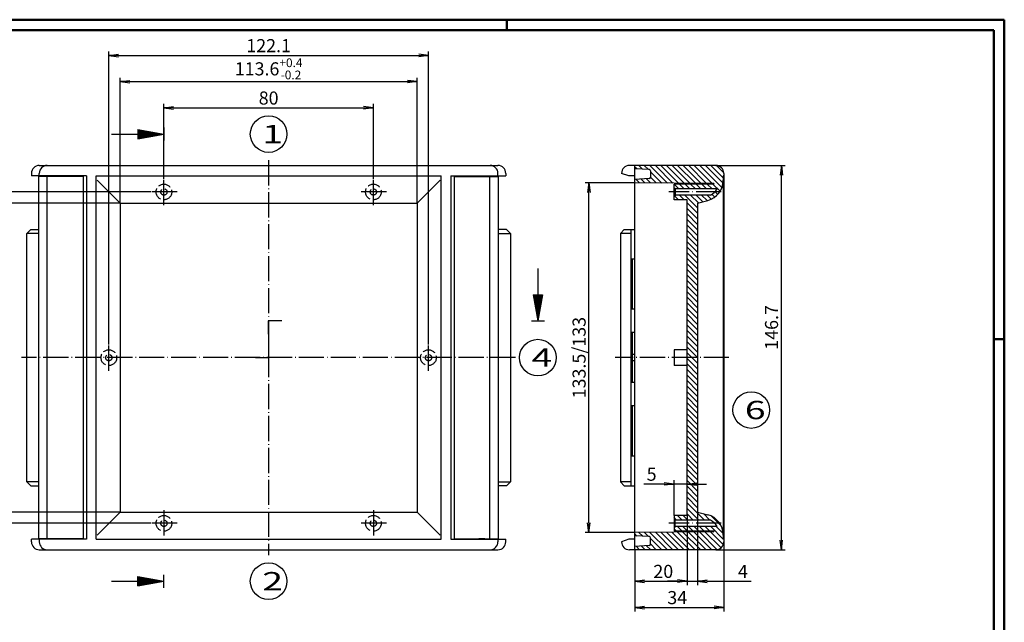
# Model space of a CAD drawing. Extents: x 1 to 593, y 1 to 419.
# Drawn here: x 217 to 593, y 189 to 419 of the extents above; entities that cross this region are included whole.
import ezdxf

# ---------------------------------------------------------------- set-up
doc = ezdxf.new("R2010")
doc.units = 0
doc.header["$LTSCALE"] = 0.4
doc.header["$MEASUREMENT"] = 0
doc.header["$PDMODE"] = 35
doc.header["$PDSIZE"] = -2
doc.linetypes.add('ACAD_ISO02W100', pattern=[15, 12, -3])
doc.linetypes.add('ACAD_ISO04W100', pattern=[30.5, 24, -3, 0.5, -3])
doc.layers.get('0').update_dxf_attribs({"linetype": 'CONTINUOUS'})
doc.layers.get('DEFPOINTS').update_dxf_attribs({"linetype": 'CONTINUOUS'})
doc.layers.add('1', color=7, linetype='CONTINUOUS')
doc.styles.get("Standard").update_dxf_attribs({"font": 'ISOCP.shx', "width": 1.2})
doc.dimstyles.new('PHOENIX', dxfattribs={"dimtxt": 3.5, "dimasz": 3.72, "dimexe": 1.5, "dimexo": 0, "dimgap": 2, "dimtad": 1, "dimdsep": 46, "dimtxsty": 'STANDARD', "dimblk1": '_OPEN15', "dimblk2": '_OPEN15', "dimsah": 1, "dimcen": 0, "dimclrd": 1, "dimclre": 1, "dimclrt": 5, "dimadec": 0, "dimazin": 0, "dimtfac": 0.666667, "dimtmove": 0, "dimatfit": 0, "dimldrblk": '_OPEN15', "dimfxl": 1, "dimtolj": 1, "dimarcsym": 0})

# ---------------------------------------------------------------- blocks, each defined once
blk = doc.blocks.new('_OPEN15', base_point=(1, 0))
at = {"color": 0, "linetype": 'ByBlock'}
for p, q in [((1, 0), (0, 0.13)), ((0, 0), (1, 0)), ((1, 0), (0, -0.13))]:
    blk.add_line(p, q, dxfattribs=at)
blk = doc.blocks.new('*D2')
at = {"color": 1, "linetype": 'ByBlock'}
for p, q in [((451.84, 356.75), (432.84, 356.75)), ((434.34, 226.97), (434.34, 353.03)), ((451.84, 223.25), (432.84, 223.25))]:
    blk.add_line(p, q, dxfattribs=at)
at = {"layer": 'DEFPOINTS', "color": 0, "linetype": 'ByBlock'}
for p in [(434.34, 356.75), (451.84, 356.75), (451.84, 223.25)]:
    blk.add_point(p, dxfattribs=at)
at = {"color": 1, "linetype": 'ByBlock', "xscale": 3.72, "yscale": 3.72, "zscale": 3.72}
for p, rotation in [((434.34, 356.75), 90), ((434.34, 223.25), 270)]:
    blk.add_blockref('_OPEN15', p, dxfattribs=dict(at, rotation=rotation))
at = {"color": 5, "linetype": 'ByBlock', "insert": (430.59, 290), "char_height": 5, "attachment_point": 5, "rotation": 90}
blk.add_mtext('\\A1;133.5/133', dxfattribs=at)
blk = doc.blocks.new('*D3')
at = {"color": 1, "linetype": 'ByBlock'}
for p, q in [((482.84, 363.35), (509.34, 363.35)), ((507.84, 220.37), (507.84, 359.63)), ((482.84, 216.65), (509.34, 216.65))]:
    blk.add_line(p, q, dxfattribs=at)
at = {"layer": 'DEFPOINTS', "color": 0, "linetype": 'ByBlock'}
for p in [(482.84, 363.35), (507.84, 363.35), (482.84, 216.65)]:
    blk.add_point(p, dxfattribs=at)
at = {"color": 1, "linetype": 'ByBlock', "xscale": 3.72, "yscale": 3.72, "zscale": 3.72}
for p, rotation in [((507.84, 363.35), 90), ((507.84, 216.65), 270)]:
    blk.add_blockref('_OPEN15', p, dxfattribs=dict(at, rotation=rotation))
at = {"color": 5, "linetype": 'ByBlock', "insert": (504.09, 301.53), "char_height": 5, "attachment_point": 5, "rotation": 90}
blk.add_mtext('\\A1;146.7', dxfattribs=at)
blk = doc.blocks.new('*D6')
at = {"color": 1, "linetype": 'ByBlock'}
for p, q in [((485.84, 219.65), (485.84, 193.15)), ((451.84, 216.65), (451.84, 193.15)), ((455.56, 194.65), (482.12, 194.65))]:
    blk.add_line(p, q, dxfattribs=at)
at = {"layer": 'DEFPOINTS', "color": 0, "linetype": 'ByBlock'}
for p in [(485.84, 219.65), (451.84, 216.65), (485.84, 194.65)]:
    blk.add_point(p, dxfattribs=at)
at = {"color": 1, "linetype": 'ByBlock', "xscale": 3.72, "yscale": 3.72, "zscale": 3.72, "rotation": 180}
blk.add_blockref('_OPEN15', (451.84, 194.65), dxfattribs=at)
at = {"color": 1, "linetype": 'ByBlock', "xscale": 3.72, "yscale": 3.72, "zscale": 3.72}
blk.add_blockref('_OPEN15', (485.84, 194.65), dxfattribs=at)
at = {"color": 5, "linetype": 'ByBlock', "insert": (468.07, 198.4), "char_height": 5, "attachment_point": 5}
blk.add_mtext('\\A1;34', dxfattribs=at)
blk = doc.blocks.new('*D7')
at = {"color": 1, "linetype": 'ByBlock'}
for p, q in [((471.84, 229.75), (471.84, 203.15)), ((451.84, 216.65), (451.84, 203.15)), ((455.56, 204.65), (468.12, 204.65))]:
    blk.add_line(p, q, dxfattribs=at)
at = {"layer": 'DEFPOINTS', "color": 0, "linetype": 'ByBlock'}
for p in [(471.84, 229.75), (451.84, 216.65), (471.84, 204.65)]:
    blk.add_point(p, dxfattribs=at)
at = {"color": 1, "linetype": 'ByBlock', "xscale": 3.72, "yscale": 3.72, "zscale": 3.72, "rotation": 180}
blk.add_blockref('_OPEN15', (451.84, 204.65), dxfattribs=at)
at = {"color": 1, "linetype": 'ByBlock', "xscale": 3.72, "yscale": 3.72, "zscale": 3.72}
blk.add_blockref('_OPEN15', (471.84, 204.65), dxfattribs=at)
at = {"color": 5, "linetype": 'ByBlock', "insert": (462.74, 208.4), "char_height": 5, "attachment_point": 5}
blk.add_mtext('\\A1;20', dxfattribs=at)
blk = doc.blocks.new('*D8')
at = {"layer": '1', "color": 1, "linetype": 'Continuous', "lineweight": -2}
for p, q in [((255.26, 348.95), (255.26, 396.85)), ((258.98, 395.35), (365.02, 395.35)), ((368.74, 348.95), (368.74, 396.85))]:
    blk.add_line(p, q, dxfattribs=at)
at = {"layer": 'DEFPOINTS', "color": 0, "linetype": 'Continuous'}
for p in [(368.74, 395.35), (255.26, 348.95), (368.74, 348.95)]:
    blk.add_point(p, dxfattribs=at)
at = {"layer": '1', "color": 1, "linetype": 'Continuous', "lineweight": -2, "xscale": 3.72, "yscale": 3.72, "zscale": 3.72, "rotation": 180}
blk.add_blockref('_OPEN15', (255.26, 395.35), dxfattribs=at)
at = {"layer": '1', "color": 1, "linetype": 'Continuous', "lineweight": -2, "xscale": 3.72, "yscale": 3.72, "zscale": 3.72}
blk.add_blockref('_OPEN15', (368.74, 395.35), dxfattribs=at)
at = {"layer": '1', "color": 5, "linetype": 'Continuous', "insert": (312, 400.24), "char_height": 5, "attachment_point": 5}
blk.add_mtext('\\A1;113.6{\\H0.666x;\\S+0.4^ -0.2;}', dxfattribs=at)
blk = doc.blocks.new('*D9')
at = {"layer": '1', "color": 1, "linetype": 'Continuous', "lineweight": -2}
for p, q in [((255.26, 348.95), (196.16, 348.95)), ((197.66, 234.77), (197.66, 345.23)), ((255.26, 231.05), (196.16, 231.05))]:
    blk.add_line(p, q, dxfattribs=at)
at = {"layer": 'DEFPOINTS', "color": 0, "linetype": 'Continuous'}
for p in [(197.66, 348.95), (255.26, 348.95), (255.26, 231.05)]:
    blk.add_point(p, dxfattribs=at)
at = {"layer": '1', "color": 1, "linetype": 'Continuous', "lineweight": -2, "xscale": 3.72, "yscale": 3.72, "zscale": 3.72}
for p, rotation in [((197.66, 348.95), 90), ((197.66, 231.05), 270)]:
    blk.add_blockref('_OPEN15', p, dxfattribs=dict(at, rotation=rotation))
at = {"layer": '1', "color": 5, "linetype": 'Continuous', "insert": (192.77, 290), "char_height": 5, "attachment_point": 5, "rotation": 90}
blk.add_mtext('\\A1;118{\\H0.666x;\\S+0.4^ -0.2;}', dxfattribs=at)
blk = doc.blocks.new('*D10')
at = {"color": 1, "linetype": 'ByBlock'}
for p, q in [((272, 358.25), (272, 386.85)), ((275.72, 385.35), (348.28, 385.35)), ((352, 358.25), (352, 386.85))]:
    blk.add_line(p, q, dxfattribs=at)
at = {"layer": 'DEFPOINTS', "color": 0, "linetype": 'ByBlock'}
for p in [(352, 385.35), (272, 358.25), (352, 358.25)]:
    blk.add_point(p, dxfattribs=at)
at = {"color": 1, "linetype": 'ByBlock', "xscale": 3.72, "yscale": 3.72, "zscale": 3.72, "rotation": 180}
blk.add_blockref('_OPEN15', (272, 385.35), dxfattribs=at)
at = {"color": 1, "linetype": 'ByBlock', "xscale": 3.72, "yscale": 3.72, "zscale": 3.72}
blk.add_blockref('_OPEN15', (352, 385.35), dxfattribs=at)
at = {"color": 5, "linetype": 'ByBlock', "insert": (312, 389.1), "char_height": 5, "attachment_point": 5}
blk.add_mtext('\\A1;80', dxfattribs=at)
blk = doc.blocks.new('*D11')
at = {"color": 1, "linetype": 'ByBlock'}
for p, q in [((250.96, 295), (250.96, 406.85)), ((373.04, 295), (373.04, 406.85)), ((254.68, 405.35), (369.32, 405.35))]:
    blk.add_line(p, q, dxfattribs=at)
at = {"layer": 'DEFPOINTS', "color": 0, "linetype": 'ByBlock'}
for p in [(373.04, 405.35), (250.96, 295), (373.04, 295)]:
    blk.add_point(p, dxfattribs=at)
at = {"color": 1, "linetype": 'ByBlock', "xscale": 3.72, "yscale": 3.72, "zscale": 3.72, "rotation": 180}
blk.add_blockref('_OPEN15', (250.96, 405.35), dxfattribs=at)
at = {"color": 1, "linetype": 'ByBlock', "xscale": 3.72, "yscale": 3.72, "zscale": 3.72}
blk.add_blockref('_OPEN15', (373.04, 405.35), dxfattribs=at)
at = {"color": 5, "linetype": 'ByBlock', "insert": (312, 409.1), "char_height": 5, "attachment_point": 5}
blk.add_mtext('\\A1;122.1', dxfattribs=at)
blk = doc.blocks.new('*D12')
at = {"color": 1, "linetype": 'ByBlock'}
for p, q in [((267, 353.25), (186.16, 353.25)), ((187.66, 230.47), (187.66, 349.53)), ((267, 226.75), (186.16, 226.75))]:
    blk.add_line(p, q, dxfattribs=at)
at = {"layer": 'DEFPOINTS', "color": 0, "linetype": 'ByBlock'}
for p in [(187.66, 353.25), (267, 353.25), (267, 226.75)]:
    blk.add_point(p, dxfattribs=at)
at = {"color": 1, "linetype": 'ByBlock', "xscale": 3.72, "yscale": 3.72, "zscale": 3.72}
for p, rotation in [((187.66, 353.25), 90), ((187.66, 226.75), 270)]:
    blk.add_blockref('_OPEN15', p, dxfattribs=dict(at, rotation=rotation))
at = {"color": 5, "linetype": 'ByBlock', "insert": (183.91, 290), "char_height": 5, "attachment_point": 5, "rotation": 90}
blk.add_mtext('\\A1;126.5', dxfattribs=at)
blk = doc.blocks.new('*D13')
at = {"color": 1, "linetype": 'ByBlock'}
for p, q in [((463.12, 241.75), (455.37, 241.75)), ((466.84, 229.75), (466.84, 243.25)), ((471.84, 241.75), (466.84, 241.75)), ((471.84, 229.75), (471.84, 243.25)), ((475.56, 241.75), (479.28, 241.75))]:
    blk.add_line(p, q, dxfattribs=at)
at = {"layer": 'DEFPOINTS', "color": 0, "linetype": 'ByBlock'}
for p in [(471.84, 241.75), (466.84, 229.75), (471.84, 229.75)]:
    blk.add_point(p, dxfattribs=at)
at = {"color": 1, "linetype": 'ByBlock', "xscale": 3.72, "yscale": 3.72, "zscale": 3.72}
blk.add_blockref('_OPEN15', (466.84, 241.75), dxfattribs=at)
at = {"color": 1, "linetype": 'ByBlock', "xscale": 3.72, "yscale": 3.72, "zscale": 3.72, "rotation": 180}
blk.add_blockref('_OPEN15', (471.84, 241.75), dxfattribs=at)
at = {"color": 5, "linetype": 'ByBlock', "insert": (458.28, 245.5), "char_height": 5, "attachment_point": 5}
blk.add_mtext('\\A1;5', dxfattribs=at)
blk = doc.blocks.new('*D14')
at = {"color": 1, "linetype": 'ByBlock'}
for p, q in [((471.84, 229.75), (471.84, 203.15)), ((475.84, 231.05), (475.84, 203.15)), ((468.12, 204.65), (464.4, 204.65)), ((471.84, 204.65), (475.84, 204.65)), ((479.56, 204.65), (496.29, 204.65))]:
    blk.add_line(p, q, dxfattribs=at)
at = {"layer": 'DEFPOINTS', "color": 0, "linetype": 'ByBlock'}
for p in [(471.84, 229.75), (475.84, 231.05), (475.84, 204.65)]:
    blk.add_point(p, dxfattribs=at)
at = {"color": 1, "linetype": 'ByBlock', "xscale": 3.72, "yscale": 3.72, "zscale": 3.72}
blk.add_blockref('_OPEN15', (471.84, 204.65), dxfattribs=at)
at = {"color": 1, "linetype": 'ByBlock', "xscale": 3.72, "yscale": 3.72, "zscale": 3.72, "rotation": 180}
blk.add_blockref('_OPEN15', (475.84, 204.65), dxfattribs=at)
at = {"color": 5, "linetype": 'ByBlock', "insert": (493.16, 208.4), "char_height": 5, "attachment_point": 5}
blk.add_mtext('\\A1;4', dxfattribs=at)
blk = doc.blocks.new('*X19')
at = {"color": 0, "linetype": 'Continuous'}
for p, q in [((452.58, 362.01), (451.84, 362.75)), ((454.81, 361.89), (453.36, 363.35)), ((457.05, 361.78), (455.48, 363.35)), ((464.31, 356.64), (457.6, 363.35)), ((466.45, 356.62), (459.72, 363.35)), ((468.59, 356.6), (461.84, 363.35)), ((470.73, 356.59), (463.96, 363.35)), ((472.87, 356.57), (466.09, 363.35)), ((475.01, 356.55), (468.21, 363.35)), ((477.15, 356.53), (470.33, 363.35)), ((479.29, 356.51), (472.45, 363.35)), ((481.43, 356.49), (474.57, 363.35)), ((485.13, 354.91), (476.69, 363.35)), ((485.56, 356.6), (478.81, 363.35)), ((485.64, 358.65), (480.94, 363.35)), ((485.83, 360.58), (483.07, 363.34)), ((453.61, 356.73), (452.27, 358.07)), ((455.75, 356.72), (454.29, 358.18)), ((457.89, 356.7), (456.3, 358.28)), ((462.17, 356.66), (457.84, 360.99)), ((460.03, 356.68), (457.84, 358.87)), ((468.62, 354.45), (466.84, 356.23)), ((470.74, 354.45), (468.94, 356.25)), ((472.86, 354.45), (471.06, 356.25)), ((474.99, 354.45), (473.19, 356.25)), ((477.11, 354.45), (475.31, 356.25)), ((479.23, 354.45), (477.43, 356.25)), ((481.35, 354.45), (479.55, 356.25)), ((484.43, 353.49), (481.67, 356.25)), ((468.58, 350.25), (467.08, 351.75)), ((470.7, 350.25), (468.9, 352.05)), ((475.84, 347.23), (471.02, 352.05)), ((476.16, 349.04), (473.14, 352.05)), ((477.83, 349.48), (475.26, 352.05)), ((479.5, 349.93), (477.39, 352.05)), ((481.07, 350.49), (479.51, 352.05)), ((482.4, 351.28), (481.32, 352.36)), ((482.55, 353.25), (482.45, 353.35)), ((483.52, 352.28), (482.55, 353.25)), ((475.84, 345.11), (471.84, 349.11)), ((475.84, 342.99), (471.84, 346.99)), ((475.84, 340.87), (471.84, 344.87)), ((475.84, 338.75), (471.84, 342.75)), ((475.84, 336.63), (471.84, 340.63)), ((475.84, 334.5), (471.84, 338.5)), ((475.84, 332.38), (471.84, 336.38)), ((475.84, 330.26), (471.84, 334.26)), ((475.84, 328.14), (471.84, 332.14)), ((475.84, 326.02), (471.84, 330.02)), ((475.84, 323.9), (471.84, 327.9)), ((475.84, 321.78), (471.84, 325.78)), ((475.84, 319.66), (471.84, 323.66)), ((475.84, 317.53), (471.84, 321.53)), ((475.84, 315.41), (471.84, 319.41)), ((475.84, 313.29), (471.84, 317.29)), ((475.84, 311.17), (471.84, 315.17)), ((475.84, 309.05), (471.84, 313.05)), ((475.84, 306.93), (471.84, 310.93)), ((475.84, 304.81), (471.84, 308.81)), ((475.84, 302.68), (471.84, 306.68)), ((475.84, 300.56), (471.84, 304.56)), ((475.84, 298.44), (471.84, 302.44)), ((475.84, 296.32), (471.84, 300.32)), ((475.84, 294.2), (471.84, 298.2)), ((475.84, 292.08), (471.84, 296.08)), ((475.8, 290), (471.84, 293.96)), ((473.68, 290), (471.84, 291.84))]:
    blk.add_line(p, q, dxfattribs=at)
blk = doc.blocks.new('*X20')
at = {"color": 0, "linetype": 'Continuous'}
for p, q in [((475.84, 285.71), (471.84, 289.71)), ((475.84, 287.84), (473.68, 290)), ((475.84, 289.96), (475.8, 290)), ((475.84, 283.59), (471.84, 287.59)), ((475.84, 281.47), (471.84, 285.47)), ((475.84, 279.35), (471.84, 283.35)), ((475.84, 277.23), (471.84, 281.23)), ((475.84, 275.11), (471.84, 279.11)), ((475.84, 272.99), (471.84, 276.99)), ((475.84, 270.86), (471.84, 274.86)), ((475.84, 268.74), (471.84, 272.74)), ((475.84, 266.62), (471.84, 270.62)), ((475.84, 264.5), (471.84, 268.5)), ((475.84, 262.38), (471.84, 266.38)), ((475.84, 260.26), (471.84, 264.26)), ((475.84, 258.14), (471.84, 262.14)), ((475.84, 256.02), (471.84, 260.02)), ((475.84, 253.89), (471.84, 257.89)), ((475.84, 251.77), (471.84, 255.77)), ((475.84, 249.65), (471.84, 253.65)), ((475.84, 247.53), (471.84, 251.53)), ((475.84, 245.41), (471.84, 249.41)), ((475.84, 243.29), (471.84, 247.29)), ((475.84, 241.17), (471.84, 245.17)), ((475.84, 239.04), (471.84, 243.04)), ((475.84, 236.92), (471.84, 240.92)), ((475.84, 234.8), (471.84, 238.8)), ((475.84, 232.68), (471.84, 236.68)), ((478.45, 227.95), (471.84, 234.56)), ((469.96, 227.95), (468.16, 229.75)), ((472.09, 227.95), (470.29, 229.75)), ((476.33, 227.95), (471.84, 232.44)), ((474.21, 227.95), (471.84, 230.32)), ((480.57, 227.95), (478.07, 230.45)), ((483.89, 226.75), (481.19, 229.46)), ((467.84, 227.95), (466.84, 228.95)), ((484.81, 225.83), (483.89, 226.75)), ((452.67, 221.91), (451.84, 222.74)), ((454.91, 221.79), (453.44, 223.26)), ((457.15, 221.67), (455.54, 223.28)), ((464.29, 216.65), (457.64, 223.3)), ((466.42, 216.65), (459.75, 223.32)), ((468.54, 216.65), (461.85, 223.34)), ((470.66, 216.65), (463.95, 223.36)), ((472.78, 216.65), (466.06, 223.37)), ((467.8, 223.75), (466.84, 224.71)), ((469.92, 223.75), (468.12, 225.55)), ((474.9, 216.65), (468.16, 223.39)), ((472.04, 223.75), (470.24, 225.55)), ((477.02, 216.65), (470.26, 223.41)), ((474.16, 223.75), (472.36, 225.55)), ((479.14, 216.65), (472.36, 223.43)), ((481.26, 216.65), (474.47, 223.45)), ((476.29, 223.75), (474.49, 225.55)), ((483.34, 216.69), (476.57, 223.47)), ((478.41, 223.75), (476.61, 225.55)), ((484.79, 217.37), (478.67, 223.48)), ((480.53, 223.75), (478.73, 225.55)), ((485.66, 218.62), (480.78, 223.5)), ((485.64, 220.76), (480.85, 225.55)), ((485.62, 222.91), (482.97, 225.55)), ((457.93, 216.65), (456.39, 218.19)), ((462.17, 216.65), (457.84, 220.98)), ((460.05, 216.65), (457.84, 218.86)), ((485.84, 220.56), (485.75, 220.65)), ((453.69, 216.65), (452.36, 217.98)), ((455.81, 216.65), (454.38, 218.08))]:
    blk.add_line(p, q, dxfattribs=at)

msp = doc.modelspace()

# ---------------------------------------------------------------- linework, layer by layer
at = {"color": 1, "linetype": 'Continuous', "lineweight": 50}
for p, q in [((1, 419), (593, 419)), ((403, 419), (403, 415)), ((593, 419), (593, 1)), ((589, 297), (593, 297))]:
    msp.add_line(p, q, dxfattribs=at)
at = {"color": 3, "linetype": 'Continuous', "lineweight": 50}
for p, q in [((20, 415), (589, 415)), ((589, 415), (589, 5))]:
    msp.add_line(p, q, dxfattribs=at)
at = {"layer": '1', "color": 3, "linetype": 'Continuous'}
for p, q in [((262, 377.1132698), (262, 373.5867302)), ((262, 377.1132698), (272, 375.35)), ((262, 376.85), (263.4930773, 376.85)), ((262, 376.35), (266.3287182, 376.35)), ((272, 377.85), (272, 372.85)), ((252, 375.35), (272, 375.35)), ((262, 375.85), (269.1643591, 375.85)), ((262, 373.5867302), (272, 375.35)), ((262, 374.85), (269.1643591, 374.85)), ((262, 374.35), (266.3287182, 374.35)), ((262, 373.85), (263.4930773, 373.85)), ((414.84, 324), (414.84, 304)), ((413.0767302, 314), (416.6032698, 314)), ((413.0767302, 314), (414.84, 304)), ((413.34, 314), (413.34, 312.5069227)), ((413.84, 314), (413.84, 309.6712818)), ((414.34, 314), (414.34, 306.8356409)), ((416.6032698, 314), (414.84, 304)), ((415.34, 314), (415.34, 306.8356409)), ((415.84, 314), (415.84, 309.6712818)), ((416.34, 314), (416.34, 312.5069227)), ((312, 299), (312, 304)), ((317, 304), (312, 304)), ((412.34, 304), (417.34, 304)), ((312, 295), (312, 290)), ((307, 290), (312, 290)), ((272, 202.15), (272, 207.15)), ((252, 204.65), (272, 204.65)), ((262, 202.8867302), (262, 206.4132698)), ((262, 206.4132698), (272, 204.65)), ((262, 206.15), (263.4930773, 206.15)), ((262, 205.65), (266.3287182, 205.65)), ((262, 205.15), (269.1643591, 205.15)), ((262, 202.8867302), (272, 204.65)), ((262, 204.15), (269.1643591, 204.15)), ((262, 203.65), (266.3287182, 203.65)), ((262, 203.15), (263.4930773, 203.15))]:
    msp.add_line(p, q, dxfattribs=at)
at = {"layer": '1', "color": 1, "linetype": 'ACAD_ISO04W100'}
for p, q in [((312, 365.35), (312, 214.65)), ((272, 348.25), (272, 358.25)), ((352, 348.25), (352, 358.25)), ((277, 353.25), (267, 353.25)), ((357, 353.25), (347, 353.25)), ((484.8698448, 353.25), (464.84, 353.25)), ((250.96, 285), (250.96, 295)), ((373.04, 285), (373.04, 295)), ((406.34, 290), (217.66, 290)), ((487.84, 290), (444.34, 290)), ((272, 231.75), (272, 221.75)), ((352, 231.75), (352, 221.75)), ((277, 226.75), (267, 226.75)), ((357, 226.75), (347, 226.75)), ((484.8698448, 226.75), (464.84, 226.75)), ((229.41, 220.85), (231.71, 220.85)), ((394.59, 220.85), (392.29, 220.85))]:
    msp.add_line(p, q, dxfattribs=at)
at = {"layer": '1', "color": 7, "linetype": 'Continuous'}
for p, q in [((224.41, 363.35), (399.59, 363.35)), ((482.84, 363.35), (449.79, 363.35)), ((451.84, 216.65), (451.84, 363.35)), ((457.366168, 361.7603858), (451.84, 362.05)), ((457.84, 361.261071), (457.84, 358.838929)), ((221.41, 360.35), (221.41, 359.35)), ((242.46, 359.35), (221.41, 359.35)), ((241.16, 359.15), (224.16, 359.15)), ((224.16, 220.85), (224.16, 359.15)), ((224.41, 359.35), (224.41, 360.35)), ((226.76, 359.35), (226.76, 359.15)), ((227.46, 220.85), (227.46, 359.15)), ((228.96, 359.35), (228.96, 359.15)), ((233.9859551, 359.35), (233.9859551, 359.15)), ((235.16, 359.35), (235.16, 359.15)), ((241.16, 359.15), (241.16, 220.85)), ((242.46, 359.35), (242.46, 220.65)), ((246.16, 359.35), (377.84, 359.35)), ((246.16, 220.65), (246.16, 359.35)), ((246.495482, 357.714518), (255.26, 348.95)), ((368.74, 348.95), (377.504518, 357.714518)), ((377.84, 220.65), (377.84, 359.35)), ((381.54, 359.35), (402.59, 359.35)), ((381.54, 359.35), (381.54, 220.65)), ((382.84, 359.15), (399.84, 359.15)), ((382.84, 359.15), (382.84, 220.85)), ((388.84, 359.35), (388.84, 359.15)), ((390.0140449, 359.35), (390.0140449, 359.15)), ((395.04, 359.35), (395.04, 359.15)), ((396.54, 220.85), (396.54, 359.15)), ((397.24, 359.35), (397.24, 359.15)), ((399.59, 359.35), (399.59, 360.35)), ((399.84, 220.85), (399.84, 359.15)), ((402.59, 360.35), (402.59, 359.35)), ((449.5374774, 359.35), (446.79, 360.35)), ((451.84, 359.35), (449.5374774, 359.35)), ((457.366168, 358.3396142), (451.84, 358.05)), ((485.84, 359.35), (485.64, 359.35)), ((485.64, 359.35), (485.64, 220.65)), ((485.84, 360.35), (485.84, 219.65)), ((481.8002109, 356.4885412), (451.84, 356.75)), ((466.84, 350.25), (466.84, 356.25)), ((482.222051, 356.25), (466.84, 356.25)), ((466.84, 354.75), (467.34, 354.75)), ((467.34, 354.75), (467.34, 351.75)), ((483.2607582, 354.45), (467.34, 354.45)), ((466.84, 351.75), (467.34, 351.75)), ((471.84, 350.25), (466.84, 350.25)), ((480.8279831, 352.05), (467.34, 352.05)), ((471.84, 229.75), (471.84, 350.25)), ((475.84, 348.95), (479.7105524, 349.9871114)), ((255.26, 348.95), (255.26, 231.05)), ((255.26, 348.95), (368.74, 348.95)), ((368.74, 348.95), (368.74, 231.05)), ((475.84, 348.95), (475.84, 231.05)), ((221.16, 338.95), (219.66, 337.45)), ((221.16, 338.95), (224.16, 338.95)), ((402.84, 338.95), (399.84, 338.95)), ((402.84, 338.95), (404.34, 337.45)), ((447.84, 338.95), (446.34, 337.45)), ((447.84, 338.95), (451.84, 338.95)), ((450.34, 338.95), (450.34, 241.05)), ((224.16, 337.45), (219.66, 337.45)), ((219.66, 242.55), (219.66, 337.45)), ((399.84, 337.45), (404.34, 337.45)), ((404.34, 337.45), (404.34, 242.55)), ((446.34, 337.45), (446.34, 242.55)), ((450.34, 337.45), (446.34, 337.45)), ((451.84, 327.55), (450.34, 327.55)), ((450.84, 327.55), (450.84, 308.45)), ((451.84, 308.45), (450.34, 308.45)), ((451.84, 299.55), (450.34, 299.55)), ((450.84, 299.55), (450.84, 280.45)), ((451.84, 291.25), (450.84, 291.25)), ((466.84, 293), (466.84, 287)), ((471.84, 293), (466.84, 293)), ((451.84, 288.75), (450.84, 288.75)), ((471.84, 287), (466.84, 287)), ((451.84, 280.45), (450.34, 280.45)), ((451.84, 271.55), (450.34, 271.55)), ((450.84, 271.55), (450.84, 252.45)), ((451.84, 252.45), (450.34, 252.45)), ((219.66, 242.55), (221.16, 241.05)), ((224.16, 242.55), (219.66, 242.55)), ((221.16, 241.05), (224.16, 241.05)), ((399.84, 242.55), (404.34, 242.55)), ((402.84, 241.05), (399.84, 241.05)), ((404.34, 242.55), (402.84, 241.05)), ((446.34, 242.55), (447.84, 241.05)), ((450.34, 242.55), (446.34, 242.55)), ((447.84, 241.05), (451.84, 241.05)), ((246.495482, 222.285482), (255.26, 231.05)), ((255.26, 231.05), (368.74, 231.05)), ((377.504518, 222.285482), (368.74, 231.05)), ((466.84, 229.75), (466.84, 223.75)), ((471.84, 229.75), (466.84, 229.75)), ((475.84, 231.05), (479.7105524, 230.0128886)), ((466.84, 228.25), (467.34, 228.25)), ((467.34, 225.25), (467.34, 228.25)), ((480.8279831, 227.95), (467.34, 227.95)), ((481.8002109, 223.5114588), (451.84, 223.25)), ((457.366168, 221.6603858), (451.84, 221.95)), ((466.84, 225.25), (467.34, 225.25)), ((482.222051, 223.75), (466.84, 223.75)), ((483.2607582, 225.55), (467.34, 225.55)), ((242.46, 220.65), (221.41, 220.65)), ((221.41, 219.65), (221.41, 220.65)), ((241.16, 220.85), (224.16, 220.85)), ((224.41, 220.65), (224.41, 219.65)), ((226.76, 220.65), (226.76, 220.85)), ((228.96, 220.65), (228.96, 220.85)), ((233.9859551, 220.65), (233.9859551, 220.85)), ((235.16, 220.65), (235.16, 220.85)), ((246.16, 220.65), (377.84, 220.65)), ((381.54, 220.65), (402.59, 220.65)), ((382.84, 220.85), (399.84, 220.85)), ((388.84, 220.65), (388.84, 220.85)), ((390.0140449, 220.65), (390.0140449, 220.85)), ((395.04, 220.65), (395.04, 220.85)), ((397.24, 220.65), (397.24, 220.85)), ((399.59, 220.65), (399.59, 219.65)), ((402.59, 219.65), (402.59, 220.65)), ((449.5374774, 220.65), (446.79, 219.65)), ((451.84, 220.65), (449.5374774, 220.65)), ((457.366168, 218.2396142), (451.84, 217.95)), ((457.84, 218.738929), (457.84, 221.161071)), ((485.84, 220.65), (485.64, 220.65)), ((224.41, 216.65), (399.59, 216.65)), ((482.84, 216.65), (449.79, 216.65))]:
    msp.add_line(p, q, dxfattribs=at)
at = {"layer": '1', "color": 1, "linetype": 'Continuous'}
for centre in [(312, 375.35), (414.84, 290), (496.34, 270), (312, 204.65)]:
    msp.add_circle(centre, 7, dxfattribs=at)
at = {"layer": '1', "color": 5, "linetype": 'ACAD_ISO02W100'}
for centre, radius in [((272, 353.25), 3), ((272, 353.25), 1.2), ((352, 353.25), 3), ((352, 353.25), 1.2), ((250.96, 290), 3), ((250.96, 290), 1.2), ((373.04, 290), 3), ((373.04, 290), 1.2), ((272, 226.75), 3), ((352, 226.75), 3), ((272, 226.75), 1.2), ((352, 226.75), 1.2)]:
    msp.add_circle(centre, radius, dxfattribs=at)
at = {"layer": '1', "color": 7, "linetype": 'Continuous'}
for centre, radius, start, end in [((224.41, 360.35), 3, 90, 180), ((227.41, 360.35), 3, 90, 180), ((396.59, 360.35), 3, 0, 90), ((399.59, 360.35), 3, 0, 90), ((449.79, 360.35), 3, 90, 180), ((457.34, 361.261071), 0.5, 0, 87), ((482.84, 360.35), 3, 0, 90), ((457.34, 358.838929), 0.5, 273, 0), ((477.64, 357.714518), 8, 285, 0), ((477.64, 357.714518), 6.5, 299.370750254, 329.852120045), ((481.7958477, 355.9885602), 0.5, 31.525603151, 89.5), ((477.64, 222.285482), 8, 0, 75), ((477.64, 222.285482), 6.5, 30.147879955, 60.629249746), ((481.7958477, 224.0114398), 0.5, 270.5, 328.474396849), ((224.41, 219.65), 3, 180, 270), ((227.41, 219.65), 3, 180, 270), ((396.59, 219.65), 3, 270, 0), ((399.59, 219.65), 3, 270, 0), ((449.79, 219.65), 3, 180, 270), ((457.34, 221.161071), 0.5, 0, 87), ((457.34, 218.738929), 0.5, 273, 0), ((482.84, 219.65), 3, 270, 0)]:
    msp.add_arc(centre, radius, start, end, dxfattribs=at)

# ---------------------------------------------------------------- block references
at = {"layer": '1', "color": 1, "linetype": 'Continuous'}
for name in ['*X19', '*X20']:
    msp.add_blockref(name, (0, 0), dxfattribs=at)

# ---------------------------------------------------------------- texts
at = {"layer": '1', "color": 7, "linetype": 'Continuous', "width": 1.5}
for s, p in [('1', (309.55, 371.85)), ('4', (412.39, 286.5)), ('6', (493.89, 266.5)), ('2', (309.55, 201.15))]:
    msp.add_text(s, height=7, dxfattribs=at).set_placement(p)

# ---------------------------------------------------------------- dimensions: what is measured, and where the dimension line sits
at = {"layer": '1', "color": 7, "linetype": 'Continuous'}
for base, p1, p2, text, override, picture, middle in [((373.04, 405.35), (250.96, 295), (373.04, 295), '122.1', {"dimtxt": 5, "dimgap": 1.25, "dimdec": 0}, '*D11', (312, 405.35)), ((368.74, 395.35), (255.26, 348.95), (368.74, 348.95), '113.6{\\H0.666x;\\S+0.4^ -0.2;}', {"dimtxt": 5, "dimgap": 1.25, "dimdec": 6, "dimtp": 0.4, "dimtm": 0.2, "dimtdec": 6}, '*D8', (312, 395.35))]:
    dim = msp.add_linear_dim(base=base, p1=p1, p2=p2, text=text, dimstyle='PHOENIX', override=override, dxfattribs=at)
    dim.commit()
    dim.dimension.update_dxf_attribs({"geometry": picture, "text_midpoint": middle, "dimtype": 160})
for base, p1, p2, picture, middle in [((352, 385.35), (272, 358.25), (352, 358.25), '*D10', (312, 385.35)), ((471.84, 241.75), (466.84, 229.75), (471.84, 229.75), '*D13', (458.2789056, 241.75)), ((471.84, 204.65), (451.84, 216.65), (471.84, 229.75), '*D7', (462.7390945, 204.65)), ((475.84, 204.65), (471.84, 229.75), (475.84, 231.05), '*D14', (493.1616763, 204.65)), ((485.84, 194.65), (451.84, 216.65), (485.84, 219.65), '*D6', (468.0703222, 194.65))]:
    dim = msp.add_linear_dim(base=base, p1=p1, p2=p2, dimstyle='PHOENIX', override={"dimtxt": 5, "dimgap": 1.25, "dimdec": 10}, dxfattribs=at)
    dim.commit()
    dim.dimension.update_dxf_attribs({"geometry": picture, "text_midpoint": middle, "dimtype": 160})
for base, p1, p2, picture, middle in [((507.84, 363.35), (482.84, 216.65), (482.84, 363.35), '*D3', (507.84, 301.5332174)), ((187.66, 353.25), (267, 226.75), (267, 353.25), '*D12', (187.66, 290))]:
    dim = msp.add_linear_dim(base=base, p1=p1, p2=p2, angle=90, dimstyle='PHOENIX', override={"dimtxt": 5, "dimgap": 1.25, "dimdec": 10}, dxfattribs=at)
    dim.commit()
    dim.dimension.update_dxf_attribs({"geometry": picture, "text_midpoint": middle, "dimtype": 160})
for base, p1, p2, text, override, picture, middle in [((434.34, 356.75), (451.84, 223.25), (451.84, 356.75), '133.5/133', {"dimtxt": 5, "dimgap": 1.25, "dimdec": 0}, '*D2', (434.34, 290)), ((197.66, 348.95), (255.26, 231.05), (255.26, 348.95), '118{\\H0.666x;\\S+0.4^ -0.2;}', {"dimtxt": 5, "dimgap": 1.25, "dimdec": 6, "dimtp": 0.4, "dimtm": 0.2, "dimtdec": 6}, '*D9', (197.66, 290))]:
    dim = msp.add_linear_dim(base=base, p1=p1, p2=p2, angle=90, text=text, dimstyle='PHOENIX', override=override, dxfattribs=at)
    dim.commit()
    dim.dimension.update_dxf_attribs({"geometry": picture, "text_midpoint": middle, "dimtype": 160})

doc.saveas('drawing.dxf')
